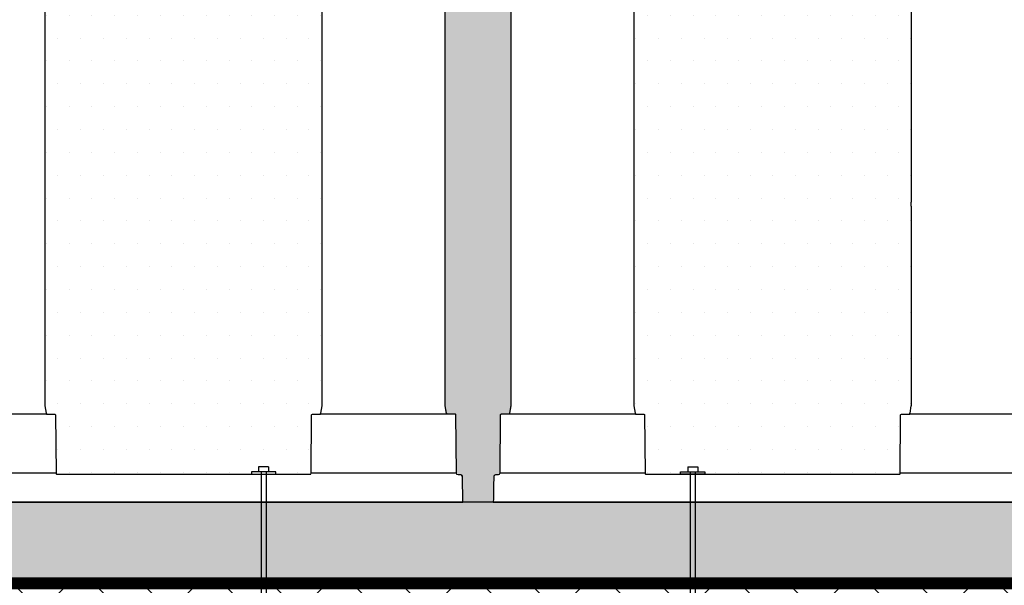
# Model space of a CAD drawing. Units: metres. Extents: x -81 to 9217, y -1297 to 13120.
# Drawn here: x 287 to 389, y 208 to 267 of the extents above; entities that cross this region are included whole.
import ezdxf

# ---------------------------------------------------------------- set-up
doc = ezdxf.new("R2010")
doc.units = ezdxf.units.M
doc.header["$LTSCALE"] = 0.5
doc.header["$MEASUREMENT"] = 0
doc.linetypes.add('DASHED', pattern=[0.75, 0.5, -0.25])
for name, color, linetype in [('_SilvaCell', 2, 'CONTINUOUS'), ('_SilvaCell_Aggregate', 1, 'CONTINUOUS'), ('_SilvaCell_ExcBaseline', 1, 'CONTINUOUS'), ('_SilvaCell_Geotextile', 6, 'DASHED'), ('_SilvaCell_Pin', 1, 'CONTINUOUS'), ('_SilvaCell_Planting Soil', 1, 'CONTINUOUS'), ('_SilvaCell_SubGrade', 1, 'CONTINUOUS'), ('d-nails', 1, 'CONTINUOUS')]:
    doc.layers.add(name, color=color, linetype=linetype)

# ---------------------------------------------------------------- blocks, each defined once
blk = doc.blocks.new('Silva Cell 1200x1092')
at = {"layer": '_SilvaCell'}
for points in [[(0, 0), (0.001833715088995547, 0.1050548047786908, -0.4091120689843591), (0.00839151283964057, 0.111499109550751), (0.01984775288744345, 0.1114991096351029, 0.4116598809591288), (0.02640627435937049, 0.1180006453788251), (0.02849619337628084, 0.3574816454271837, -0.4133008773322193), (0.03177545410441596, 0.3607324133494533), (0.06558768811870763, 0.3607324133476899), (0.06558768811870763, 0.3631919212893389, -0.3040814217317799), (0.0660958630251045, 0.3639502482061111, 0.2570050919627004), (0.06708732198837808, 0.3651821662511073), (0.07227511292501276, 0.394603590306062, 0.04366094721376347), (0.0724743978806579, 0.3968814276468314), (0.07248919305083135, 0.3968814276510804), (0.07247439788127963, 1.213372662929012), (0.07214645931318842, 1.213372662929012), (0.07214645931318842, 1.229769590830813), (0.07214645928111807, 1.229769590830813), (0.07247439788127963, 1.229769590830813), (0.07248919298669776, 2.103806362960714), (0.07247439788127963, 2.103806362960714), (0.0724743978806579, 2.105986926022962), (0.07227511293808675, 2.1082647633397), (0.0531260229507069, 2.216864649059935), (0.0531260229507069, 2.282452360502143), (0.05001060663712664, 2.282452360502143, -0.4141801481524366), (0.04919076030013869, 2.283272113312597, -7.178287912887197e-05), (0.0491922588020266, 2.334101309661869, -0.413023295147733), (0.05001043004829242, 2.334922529722262), (0.0500119802777057, 2.334921031220049), (0.0531260229507069, 2.334922529721907), (0.0531260229507069, 2.376242787962764), (0.02951444680150672, 2.376242787962764), (0.02951444680150672, 2.410348397956223), (0.06561143417214055, 2.41035085453275), (0.06558768811870763, 2.553821485555682, -0.4142993544084565), (0.06640753462218996, 2.554641363312104), (0.07050626598895704, 2.554641200359103, 0.4116921858264343), (0.07378565366642675, 2.55789219473805), (0.0906162890218809, 2.620731675196535, 0.06110940124859745), (0.09172871810677918, 2.628647028699126), (0.09053545028917398, 3.083537815418834), (0.09022129727393491, 3.087529512405096), (0.08942302295355375, 3.091453158092683), (0.0531260229507069, 3.22691540630208), (0.0531260229507069, 3.29906188893801), (0.01355845318954607, 3.299061888938007), (0.01184946291439459, 3.494105347560747, -0.4036957845618239), (0.01811393237320402, 3.500714703988462, -0.02032172757564574), (1.915238674007821, 3.582669534051993, -0.4303095572878883), (1.918524347635948, 3.579476001161868), (1.918608703656695, 3.576254570750391), (1.967631322106783, 3.576302751133123), (2.016653940057296, 3.576254570750391), (2.016738296230205, 3.579476001131593, -0.4072248212518466), (2.020023969789435, 3.582669534051993, -0.02045913952048992), (3.917148711424051, 3.500714703988462, -0.3810283767897051), (3.923413252972136, 3.494105346634165), (3.921704190606945, 3.299061888938007), (3.882102695975437, 3.299061888938007), (3.882136620846548, 3.22691540630208), (3.845839621093489, 3.091453159175863, 0.06116270063468698), (3.844727193508081, 3.083537816417986), (3.840160485470278, 2.821911287683234), (3.843533925901706, 2.628647017943022, 0.06116253239642293), (3.844646351858891, 2.620731685942777), (3.861477490031124, 2.557863546913374, 0.2727430267159536), (3.864756377396709, 2.554641363228629), (3.868855124834571, 2.554641363228402, -0.4142710118970198), (3.869674955677784, 2.553821371566919), (3.869674955677784, 2.410348397956223), (3.905748196995749, 2.410348397956223), (3.905748196995749, 2.376242787962764), (3.882126698571163, 2.376283306108237), (3.882136620846548, 2.334922529721907), (3.88525066351955, 2.334921031220049, -0.4139317349042775), (3.886070384995229, 2.334101309661869), (3.886071883497088, 2.28327211329684, -0.4142383318648807), (3.885252109794273, 2.282452360584346), (3.882136620846548, 2.282452360502143), (3.882136620846548, 2.216864649059935), (3.862987530871479, 2.108264763281233), (3.862788245915976, 2.105986926022962), (3.862788245915976, 2.103806362960714), (3.862773450803605, 2.103806363835012), (3.86278824591507, 0.3968814276468314), (3.862987530871479, 0.394603590306062), (3.868175321750339, 0.3651821663506383, 0.2570114561537083), (3.869166780540098, 0.3639502481576705, -0.3040672762019165), (3.869674955011725, 0.3631919836935494), (3.869674955677784, 0.3607324133476899), (3.903487189692068, 0.3607324133494533, -0.4116598905259408), (3.906766450420211, 0.3574816454271837), (3.908856369536824, 0.1180006453970746, 0.4116598902732936), (3.915414890909812, 0.1114991096351029), (3.926871130957615, 0.111499109550751, -0.4091096592986678), (3.933428928707496, 0.1050548047786908, -1.952799816643028e-06), (3.935262667203254, 0)], [(0.6242235274379233, 0.1141226180129614, -0.1600393344032249), (0.6229120228888441, 0.1180006453788251), (0.6208221038711699, 0.3574816454271837, 0.411659890673902), (0.6175428431430312, 0.3607324133476899), (0.5837306090447179, 0.3607324133476899), (0.5837306090447179, 0.3631918272886486, 0.3040565528107552), (0.5832224250053955, 0.3639502424975968, -0.2569601466364417), (0.5822309751394563, 0.3651821662249385), (0.5770431843216741, 0.394603590306062), (0.576843899366029, 0.3968814276468314), (0.5768291041966194, 0.3968814276497079), (0.5768438993661746, 1.213372662929012), (0.5771718379342623, 1.213372662929012), (0.5771718379342623, 1.229769590830813), (0.5768438993661746, 1.229769590830813), (0.5768291041774916, 2.103806362960714), (0.5768438993661746, 2.103806362960714), (0.5768438993661746, 2.105986926022959), (0.5770431830727354, 2.108264763281233), (0.5961922742142463, 2.216864649059935), (0.5961922742142463, 2.282452360502143), (0.5993076905270627, 2.282452360502143, 0.4141801184082742), (0.6001275369473156, 2.2832721133126), (0.6001275369476424, 2.334102859890519, 0.4142135623779438), (0.5993078412522976, 2.334922555585861), (0.5961922742142463, 2.334922529721907), (0.5961922742142463, 2.376242787962764), (0.6198038503634464, 2.376242787962764), (0.6198038503634464, 2.410348397956223), (0.5837306090447179, 2.410348397956223), (0.5837306090447179, 2.553821371372625, 0.4141560457534144), (0.5829107782015086, 2.554641363228402), (0.5788120308026556, 2.554641363312104, -0.4091218548170336), (0.5755331419849696, 2.557863640568663), (0.5587020052265892, 2.620731685942777), (0.5575895792686403, 2.628647017943022), (0.554216138837976, 2.821911287683234), (0.5587828470870093, 3.083537821510695), (0.5598952745436847, 3.091453159175863), (0.5961922742142463, 3.22691540630208), (0.596158349425636, 3.299061888938007), (0.6394801638621068, 3.299061888938007, -0.03439718226100625), (0.8741570668095555, 3.348174887471324, -0.06057143252945683), (1.418133403671167, 3.348174887471324, -0.03439718211594006), (1.652810306619866, 3.299061888954788), (1.696098196266476, 3.299061888954788), (1.696098196266476, 3.22691540630208), (1.732395196270087, 3.091453158092683), (1.733507623476978, 3.083537821510695), (1.734700891423312, 2.628647028699126), (1.733588465254133, 2.620731685942777), (1.716757328551633, 2.557863640558915, -0.2727351609213954), (1.713478439718045, 2.554641363312721), (1.709379707938723, 2.554641363312104, 0.4142247277175684), (1.708559861436004, 2.553821485555401), (1.708559861436004, 2.410348397956223), (1.672486620117276, 2.410348397956223), (1.67248662003421, 2.37624278796271), (1.69609819618336, 2.376242787962716), (1.69609819618336, 2.334921031220049), (1.692984153594239, 2.334921031220049, 0.4180668935865414), (1.69216293353308, 2.334102859890519), (1.692150910666111, 2.290762373790034, 0.6382564251051087), (1.692982779994605, 2.282452360587565), (1.696098196266476, 2.282452360502143), (1.696098196266476, 2.216864649059935), (1.715247286172122, 2.1082647633397), (1.715446571114548, 2.067925412117074), (1.715446571114548, 1.229769590830813), (1.71511863254646, 1.229769590830813), (1.71511863254646, 1.213372662929012), (1.715446571114548, 1.213372662929012), (1.715247286172122, 0.3946035903300943), (1.715247286172122, 0.3946035903300943, -0.04366094291211133), (1.715247286172122, 0.3946035903300943), (1.710059495359772, 0.3651821663073329, -0.2570095812348812), (1.709068035906824, 0.3639502384121093, 0.3040809747129931), (1.708559861436004, 0.3631919212893389), (1.708559861436004, 0.3607324133476899), (1.674747627337691, 0.3607324133494533, 0.4116599099539139), (1.671468366685374, 0.3574816453931672), (1.669378447576964, 0.1180006453970746, -0.1600393386081396), (1.668066943042817, 0.1141226180129614)], [(2.267195700754456, 0.1141226180129614, -0.1600393344032249), (2.265884196205377, 0.1180006453788251), (2.263794277187703, 0.3574816454271837, 0.411659890673902), (2.260515016459564, 0.3607324133476899), (2.226702782361251, 0.3607324133476899), (2.226702782361251, 0.3631918272886486, 0.3040565528107552), (2.226194598321928, 0.3639502424975968, -0.2569601466364417), (2.225203148455989, 0.3651821662249385), (2.220015357638207, 0.394603590306062), (2.219816072682562, 0.3968814276468314), (2.219801277513152, 0.3968814276497079), (2.219816072682708, 1.213372662929012), (2.220144011250795, 1.213372662929012), (2.220144011250795, 1.229769590830813), (2.219816072682708, 1.229769590830813), (2.219801277494025, 2.103806362960714), (2.219816072682708, 2.103806362960714), (2.219816072682708, 2.105986926022959), (2.220015356389268, 2.108264763281233), (2.239164447530779, 2.216864649059935), (2.239164447530779, 2.282452360502143), (2.242279863843596, 2.282452360502143, 0.4141801184082742), (2.243099710263849, 2.2832721133126), (2.243099710264175, 2.334102859890519, 0.4142135623779438), (2.242280014568831, 2.334922555585861), (2.239164447530779, 2.334922529721907), (2.239164447530779, 2.376242787962764), (2.262776023679979, 2.376242787962764), (2.262776023679979, 2.410348397956223), (2.226702782361251, 2.410348397956223), (2.226702782361251, 2.553821371372625, 0.4141560457534144), (2.225882951518042, 2.554641363228402), (2.221784204119189, 2.554641363312104, -0.4091218548170336), (2.218505315301503, 2.557863640568663), (2.201674178543122, 2.620731685942777), (2.200561752585173, 2.628647017943022), (2.197188312154509, 2.821911287683234), (2.201755020403542, 3.083537821510695), (2.202867447860218, 3.091453159175863), (2.239164447530779, 3.22691540630208), (2.239130522742165, 3.299061888938007), (2.28245233717864, 3.299061888938007, -0.03439718221340324), (2.517129240124525, 3.348174887482633, -0.06057143250849326), (3.0611055769877, 3.348174887471324, -0.03439718211594006), (3.295782479936399, 3.299061888954788), (3.339070369583009, 3.299061888954788), (3.339070369583009, 3.22691540630208), (3.37536736958662, 3.091453158092683), (3.376479796793511, 3.083537821510695), (3.377673064739845, 2.628647028699126), (3.376560638570666, 2.620731685942777), (3.359729501868166, 2.557863640558915, -0.2727351609213954), (3.356450613034578, 2.554641363312721), (3.352351881255256, 2.554641363312104, 0.4142247277175684), (3.351532034752534, 2.553821485555401), (3.351532034752534, 2.410348397956223), (3.315458793433809, 2.410348397956223), (3.315458793350743, 2.37624278796271), (3.339070369499893, 2.376242787962716), (3.339070369499893, 2.334921031220049), (3.335956326910772, 2.334921031220049, 0.4180668935865414), (3.335135106849613, 2.334102859890519), (3.335123083982644, 2.290762373790034, 0.6382564251051087), (3.335954953311138, 2.282452360587565), (3.339070369583009, 2.282452360502143), (3.339070369583009, 2.216864649059935), (3.358219459488655, 2.1082647633397), (3.358418744431081, 2.067925412117074), (3.358418744431081, 1.229769590830813), (3.358090805862993, 1.229769590830813), (3.358090805862993, 1.213372662929012), (3.358418744431081, 1.213372662929012), (3.358418744431226, 0.3968814276468314), (3.358418744431226, 0.3968814276468314, -0.04366094291211133), (3.358219459488655, 0.3946035903300943), (3.353031668676305, 0.3651821663073329, -0.2570095812348812), (3.352040209223357, 0.3639502384121093, 0.3040809747129931), (3.351532034752534, 0.3631919212893389), (3.351532034752534, 0.3607324133476899), (3.317719800654224, 0.3607324133494533, 0.4116599099539139), (3.314440540001904, 0.3574816453931672), (3.312350620893497, 0.1180006453970746, -0.1600393386081396), (3.31103911635935, 0.1141226180129614)]]:
    blk.add_lwpolyline(points, format="xyb", close=True, dxfattribs=at)
for points in [[(0.0531260229507069, 3.233485298950347), (0.5961891849129906, 3.233485298950347)], [(1.696098196266476, 3.233485298950347), (2.239161358229524, 3.233485298950347)], [(3.339070369583009, 3.233485298950347), (3.882133531537786, 3.233485298950347)], [(0.02951444680150672, 2.410348397956223), (0.6198038503634464, 2.410348397956223)], [(1.672486620117276, 2.410348397956223), (2.262776023679979, 2.410348397956223)], [(3.315458793433809, 2.410348397956223), (3.905748196995749, 2.410348397956223)], [(0.06558768811870763, 0.3607324133476899), (0.5837306090447179, 0.3607324133476899)], [(1.708559861436004, 0.3607324133485731), (2.226702782362015, 0.3607324133485731)], [(3.351532034752534, 0.3607324133476899), (3.869674955678548, 0.3607324133476899)], [(0.02640606404458623, 0.1179801984118104), (0.6229122332033903, 0.1179801984118104)], [(1.669378237262467, 0.1179801984118104), (2.265884406519923, 0.1179801984118104)], [(3.312350410579, 0.1179801984118104), (3.908856579851321, 0.1179801984118104)]]:
    blk.add_lwpolyline(points, dxfattribs=at)
blk = doc.blocks.new('DRGI-SC2-Pin-2014-Imperial')
at = {"layer": '_SilvaCell_Pin'}
blk.add_lwpolyline([(0, 0), (0.05000000000000071, 0), (0.05000000000000071, 0.009999999999999787), (-0.04999999999999893, 0.009999999999999787), (-0.04999999999999893, 0)], close=True, dxfattribs=at)
at = {"layer": 'd-nails'}
for points in [[(0.0204860999999994, 0.03048579233709159), (-0.0204860999999994, 0.03048579233709159)], [(-0.0204860999999994, 0.03048579233709159), (-0.0204860999999994, 0.009999692337091304)], [(0.0204860999999994, 0.009999692337091304), (-0.0204860999999994, 0.009999692337091304)], [(-0.0102430499999997, 0.009999692337091304), (-0.0102430499999997, -0.7684721076629089)], [(0.0102430499999997, 0.009999692337091304), (0.0102430499999997, -0.7684721076629089)], [(0.0204860999999994, 0.03048579233709159), (0.0204860999999994, 0.009999692337091304)], [(-0.0102430499999997, -0.7684721076629089), (0, -0.8094443076629085)], [(0.0102430499999997, -0.7684721076629089), (0, -0.8094443076629085)]]:
    blk.add_lwpolyline(points, dxfattribs=at)

msp = doc.modelspace()

# ---------------------------------------------------------------- hatches: boundary and pattern name
at = {"layer": '_SilvaCell_Aggregate'}
h = msp.add_hatch(dxfattribs=at)
h.set_pattern_fill('GRAVEL', color=256, scale=7.619999999999999, style=0)
h.set_pattern_definition([(228.012787504, (-5790.406659632597, -57487.06522037122), (-60.96000000000047, -68.58000000000003), [1.02516432, -101.4914509187016]), (184.969740728, (-5791.092459632599, -57487.82722037121), (91.4399999999998, 7.620000000000267), [1.75921416, -174.1621466805726]), (132.510447078, (-5792.845059632587, -57487.97962037122), (76.20000000000088, -83.81999999999897), [1.24044456, -122.8041683822797]), (267.273689006, (-5795.816859632591, -57489.88462037122), (7.620000000000184, 152.4000000000001), [1.602013559999994, -158.5993122772126]), (292.833654178, (-5795.893059632606, -57491.48482037122), (-38.09999999999991, 91.44000000000021), [1.570901099999997, -155.5194232360325]), (357.273689006, (-5795.283459632621, -57492.93262037121), (-152.4000000000001, 7.620000000000194), [1.602013559999994, -158.5993122772126]), (37.6942404667, (-5793.683259632619, -57493.00882037121), (-99.05999999999997, -76.19999999999979), [2.11858098, -209.7393459427399]), (72.2553283749, (-5792.0068596326, -57491.71342037122), (53.3400000000002, 167.64), [2.000158559999994, -198.0157698057177]), (121.429565615, (-5791.397259632615, -57489.80842037122), (-60.96000000000014, 99.05999999999989), [1.607439, -159.136637096135]), (175.236358309, (-5792.2354596326, -57488.43682037122), (83.81999999999987, -7.620000000000289), [1.83513984, -89.92181085039732]), (222.397437798, (-5794.064259632603, -57488.28442037122), (-91.4399999999997, -83.81999999999978), [2.37323376, -234.9503175365371]), (138.814074834, (-5788.273059632625, -57489.96082037121), (-53.34000000000024, 45.71999999999999), [0.8100136199999969, -80.19169747303822]), (171.46923439, (-5788.882659632611, -57489.42742037121), (99.05999999999997, -15.23999999999996), [1.54104594, -152.5639169911163]), (225, (-5790.406659632597, -57489.19882037122), (-8.459899447643692e-16, -7.619999999999489), [1.07762802, -9.698679325283022]), (203.198590514, (-5790.940059632614, -57488.28442037122), (38.09999999999992, 15.23999999999981), [0.58032396, -57.45186710668291]), (291.801409486, (-5791.473459632584, -57488.51302037121), (-7.619999999997591, 22.86000000000078), [0.8206968599999999, -40.21425897036489]), (30.96375653209999, (-5791.168659632614, -57489.27502037121), (22.8600000000004, 15.23999999999984), [1.33295898, -43.09889445872117]), (161.565051177, (-5790.025659632613, -57488.58922037121), (15.24000000000009, -7.619999999999822), [0.9638614199999971, -23.13269435048316]), (16.389540334, (-5795.893059632606, -57488.51302037121), (76.19999999999973, 22.86000000000033), [1.350264, -133.6764800176208]), (70.3461759419, (-5794.59765963262, -57488.1320203712), (-30.4800000000093, -83.82000000002587), [1.13279682, -112.1466470345708]), (293.198590514, (-5790.025659632613, -57487.06522037122), (-15.23999999999977, 38.09999999999993), [1.1606403, -56.87155076668292]), (343.610459666, (-5789.568459632612, -57488.1320203712), (-76.19999999999973, 22.86000000000033), [1.350263999999997, -133.6764800176174]), (339.44395478, (-5795.893059632606, -57493.2374203712), (-38.10000000000027, 15.24000000000018), [1.302105599999997, -63.80320293931915]), (294.775140569, (-5794.673859632589, -57493.69462037121), (-38.10000000000004, 83.82000000000001), [1.09101636, -108.0107801421631]), (66.8014094864, (-5789.949459632597, -57494.68522037123), (15.23999999999985, 38.09999999999977), [1.1606403, -56.87155076668292]), (17.3540246363, (-5789.492259632596, -57493.61842037121), (-99.05999999999982, -30.47999999999972), [1.27734822, -126.4571279405088]), (69.44395478040002, (-5793.683259632619, -57494.68522037123), (-15.24000000000005, -38.09999999999965), [0.6510527999999984, -64.45425573931915]), (101.309932474, (-5790.406659632597, -57494.68522037123), (-7.619999999999723, 30.48000000000009), [0.3885438, -38.46598489357714]), (165.963756532, (-5790.482859632613, -57494.30422037122), (22.85999999999968, -7.620000000000009), [1.5709011, -29.84716376720688]), (186.009005957, (-5792.0068596326, -57493.92322037121), (76.20000000000034, 7.619999999999871), [1.455801, -144.1240945900161]), (303.690067526, (-5791.168659632614, -57489.96082037121), (-7.619999999999902, 15.23999999999989), [1.098971639999997, -26.37532907903558]), (353.157226587, (-5790.559059632628, -57490.87522037121), (129.5400000000001, -15.2400000000004), [1.91867028, -189.9480271950956]), (60.9453959009, (-5788.65405963261, -57491.10382037121), (-30.47999999999981, -53.33999999999982), [0.7845247199999998, -77.66817695432093]), (90, (-5788.273059632625, -57490.41802037121), (-7.619999999999997, 7.619999999999999), [0.4571999999999999, -7.162799999999999]), (120.256437164, (-5792.159259632585, -57493.69462037121), (30.48000000000006, -53.34000000000005), [1.05860088, -104.8018223196075]), (48.01278750419999, (-5792.692659632601, -57492.78022037121), (60.95999999999999, 68.57999999999981), [2.05032864, -100.4662865987016]), (0, (-5791.321059632599, -57491.25622037122), (7.619999999999999, 7.619999999999999), [1.9812, -5.6388]), (325.3048464690001, (-5789.339859632611, -57491.25622037122), (76.20000000000104, -53.33999999999866), [1.204828679999997, -119.2779501724156]), (254.054604099, (-5788.349259632594, -57491.94202037122), (-7.620000000000287, -30.48000000000003), [1.10948724, -54.36495011631741]), (207.645975364, (-5788.65405963261, -57493.00882037121), (-144.7799999999996, -76.20000000000036), [1.8064353, -178.8373932688166]), (175.42607874, (-5790.254259632613, -57493.84702037121), (-99.05999999999965, 7.620000000000009), [1.91108838, -189.197539368723])])
h.paths.add_polyline_path([(219.5047791020233, 216.6700133320173), (219.5047791020233, 208.2054880359283), (515.1670407287679, 208.2155999190727), (515.6302551748558, 216.6715541925032)])
at = {"layer": '_SilvaCell_Planting Soil'}
h = msp.add_hatch(dxfattribs=at)
h.set_pattern_fill('DOTS', color=256, scale=38.09999999999999)
h.set_pattern_definition([(0, (-5852.299721259751, -57494.68980362517), (1.190625, 2.38125), [0, -2.38125])])
edge = h.paths.add_edge_path()
edge.add_line((336.2314505174945, 216.665430078081), (333.0651105708585, 216.665430078081))
edge.add_line((333.0651105708585, 216.665430078081), (333.0185336141706, 219.3338221190224))
edge.add_arc((332.8519662003818, 219.3309146739844), 0.1665927866774017, 1.000000005294335, 89.99999991972771)
edge.add_line((332.8519662006152, 219.4975074606618), (332.5609770530289, 219.4975074606618))
edge.add_arc((332.5609770530452, 219.6641002472864), 0.1665927866245909, 180.5000002284139, 269.9999999943696, ccw=False)
edge.add_line((332.3943906097693, 219.6626464687561), (332.3413066668923, 225.7454638710669))
edge.add_arc((332.2358027407813, 225.7226107233564), 0.1079506590304869, 12.22199151831128, 106.4462035187669)
edge.add_line((332.2052402943616, 225.8261446871265), (331.3991826917834, 225.8332601953107))
edge.add_line((331.3991826917834, 225.8332601953107), (331.3635895541686, 225.8778464383449))
edge.add_line((331.3635895541686, 225.8778464383449), (331.2209801579772, 226.6866245180763))
edge.add_line((331.2209801579772, 226.6866245180763), (331.2159191975441, 270.1482290049616))
edge.add_line((331.2159191975441, 270.1482290049616), (331.7072827614852, 272.9640351686276))
edge.add_line((331.7072827614852, 272.9640351686276), (331.7070495345465, 274.6397200348347))
edge.add_line((331.7070495345465, 274.6397200348347), (331.7861811089115, 274.6397200348347))
edge.add_arc((331.7860910461879, 274.6606342049287), 0.020914364011713, 270.2467313801821, 359.7467320523069)
edge.add_line((331.8070052058711, 274.6605417562205), (331.8069671439227, 275.9516033434929))
edge.add_arc((331.785878562957, 275.9513356901321), 0.02109027940711298, 0.7271510884965271, 89.27284314322704)
edge.add_line((331.786146218441, 275.9724242710708), (331.7065444903701, 275.9724625760482))
edge.add_line((331.7065444903701, 275.9724625760482), (331.7070495345465, 277.0219968923357))
edge.add_line((331.7070495345465, 277.0219968923357), (332.3067835687364, 277.0219968923357))
edge.add_line((332.3067835687364, 277.0219968923357), (332.3154430297222, 277.8882793861694))
edge.add_line((332.3154430297222, 277.8882793861694), (331.3991826981312, 277.8882793861694))
edge.add_line((331.3991826981185, 277.8882793861721), (331.3991826981312, 281.4752511301976))
edge.add_arc((331.3783585945772, 281.4752511262152), 0.02082410355399172, 1.095737793731806e-05, 89.50034930631338)
edge.add_line((331.3785401899058, 281.4960744379587), (331.3244501323502, 281.496546475275))
edge.add_line((331.3244501323502, 281.496546475275), (331.2745073537696, 281.4969823197935))
edge.add_arc((331.2752342442514, 281.5802756248495), 0.08329647673784914, 181.0793872709174, 269.4999994355151, ccw=False)
edge.add_line((331.1919525481492, 281.5787065068553), (331.1909417158736, 281.6366171003301))
edge.add_line((331.1909417158736, 281.6366171003301), (330.7352024906445, 283.4329527600194))
edge.add_line((330.7352024906445, 283.4329527600194), (330.7734890269289, 295.0886796834811))
edge.add_line((330.7734890269289, 295.0886796834811), (331.7157089955324, 298.6290813896476))
edge.add_line((331.7157089955324, 298.6290813896476), (331.7157089955324, 300.4616020571066))
edge.add_line((331.7157089955324, 300.4616020571066), (332.7120664847939, 300.4616794716267))
edge.add_line((332.7120664847939, 300.4616794716267), (332.7559029250856, 305.4646400223892))
edge.add_line((332.7559029250856, 305.4646400223892), (336.5336349447073, 305.4315391569235))
edge.add_line((336.5336349447073, 305.4315391569235), (336.5712962844709, 300.961571214908))
edge.add_line((336.5712962844709, 300.961571214908), (336.5756594474713, 300.4616020571066))
edge.add_line((336.5756594474713, 300.4616020571066), (337.5808520949327, 300.4616020571066))
edge.add_line((337.5808520949327, 300.4616020571066), (337.5808520949327, 298.6290813981504))
edge.add_line((337.5808520949327, 298.6290813981504), (338.5027958886633, 295.1883403211541))
edge.add_line((338.5027958886633, 295.1883403211541), (338.5310515493509, 294.9872906150958))
edge.add_line((338.5310515493509, 294.9872906150958), (338.5890487414283, 291.6646337001703))
edge.add_line((338.5890487414283, 291.6646337001703), (338.6446348330833, 288.2038449383317))
edge.add_line((338.6446348330833, 288.2038449383317), (338.6042032400262, 285.8875205595332))
edge.add_line((338.6042032400262, 285.8875205595332), (338.5533810830875, 283.3316755248161))
edge.add_line((338.5533810830875, 283.3316755248161), (338.1055940176605, 281.6351641696774))
edge.add_line((338.1055940176605, 281.6351641696774), (338.0223102785892, 281.5533207040899))
edge.add_line((338.0223102785892, 281.5533207040899), (337.9182020936501, 281.5533207040789))
edge.add_arc((337.9182020936527, 281.5324970002331), 0.0208237038458492, 90.00000000735095, 180.0112379827897)
edge.add_line((337.8973783902075, 281.532492915876), (337.8973783902075, 277.8882793861658))
edge.add_line((337.8973783902075, 277.8882793861658), (336.9811180607467, 277.8882793861658))
edge.add_line((336.9811180607467, 277.8882793861658), (336.9811180607467, 277.1528518501964))
edge.add_line((336.9811180607467, 277.1528518501964), (337.5808520949547, 277.1423834524649))
edge.add_line((337.5808520949547, 277.1423834524649), (337.5808520950711, 275.9724628786807))
edge.add_line((337.5808520950711, 275.9724628786807), (337.5017554110466, 275.9724242710663))
edge.add_arc((337.5017654350635, 275.9515933215694), 0.02083095190875765, 90.02757117802929, 179.9724345771595)
edge.add_line((337.4809344855655, 275.9516033434938), (337.4808978687397, 274.7095597866437))
edge.add_line((337.4808978687397, 274.7095597866437), (337.4808964236233, 274.6605411419869))
edge.add_arc((337.501716914939, 274.6605405281786), 0.02082049132469428, 179.9983108647583, 270.0048453326638)
edge.add_line((337.5017186756656, 274.6397200369283), (337.5808520949327, 274.6397200348383))
edge.add_line((337.5808520949327, 274.6397200348383), (337.5808520949327, 272.9737921642045))
edge.add_line((337.5808520949327, 272.9737921642045), (338.0672389803244, 270.2153550654211))
edge.add_line((338.0672389803244, 270.2153550654211), (338.0723008181983, 226.7462183403095))
edge.add_line((338.0723008181983, 226.7462183403095), (337.9354690919961, 225.9410571033768))
edge.add_line((337.9354690919961, 225.9410571033768), (337.9102860387318, 225.90976638129))
edge.add_arc((338.0139434748152, 225.8263419487415), 0.1330582579227265, 141.1725776879095, 151.168934463565)
edge.add_line((337.8973784071638, 225.8905064638948), (337.8973784071638, 225.8280333771127))
edge.add_line((337.8973784071638, 225.8280333771127), (337.0960116709041, 225.828033377159))
edge.add_arc((337.0960116708948, 225.6667733227509), 0.1612600544081602, 89.99999999668778, 150.792561767757)
edge.add_line((336.9552544237704, 225.7454638719273), (336.9021704782044, 219.6626464711626))
edge.add_arc((336.7355840352715, 219.6641002490891), 0.1665927862763383, 270.00000042247535, 359.4999999782186, ccw=False)
edge.add_line((336.7355840364999, 219.4975074628128), (336.4445955393585, 219.4975074606646))
edge.add_arc((336.4445955405884, 219.3309140109849), 0.1665934496797092, 90.000000422982, 178.9997757663872)
edge.add_arc((341298.1460913385, -5733.512510416123), 341013.8294161368, 178.9997757685113, 179.0002241693618)
h = msp.add_hatch(dxfattribs=at)
h.set_pattern_fill('DOTS', color=256, scale=38.09999999999999)
h.set_pattern_definition([(0, (-5746.011369027121, -57494.68980362517), (1.190625, 2.38125), [0, -2.38125])])
edge = h.paths.add_edge_path()
edge.add_line((442.5198027501265, 216.665430078081), (436.1871225611992, 216.6654300782984))
edge.add_line((436.1871225611992, 216.6654300782984), (436.1405456045113, 219.3338221192407))
edge.add_arc((435.9739787365355, 219.3309152294133), 0.1665922312587125, 0.9998123579385257, 90.00007236518952)
edge.add_line((435.9739785261277, 219.4975074606718), (435.6829893411455, 219.4975074628119))
edge.add_arc((435.6829893423707, 219.6641002528048), 0.1665927899929045, 180.5000014468725, 269.99999957861945, ccw=False)
edge.add_line((435.5164028957574, 219.6626464707024), (435.463640831133, 225.7085802598285))
edge.add_arc((435.3596841302513, 225.726116253994), 0.105425361036063, 350.4251671044021, 434.4331016020591)
edge.add_line((435.3879764307821, 225.8276743776487), (434.5211949862703, 225.8280333771127))
edge.add_line((434.5211949862703, 225.8280333771127), (434.5211949862703, 225.8905048788301))
edge.add_arc((434.500369620322, 225.8905048788307), 0.02082536594832618, 359.9999999984361, 427.6541687069264)
edge.add_line((434.5082873436479, 225.909766382516), (434.4831042859807, 225.9410571008584))
edge.add_line((434.4831042859807, 225.9410571008584), (434.3513343961902, 226.6883612718548))
edge.add_line((434.3513343961902, 226.6883612718548), (434.3513343958582, 270.21535506691))
edge.add_line((434.3513343958582, 270.21535506691), (434.8377212815376, 272.9640351686276))
edge.add_line((434.8377212815376, 272.9640351686276), (434.8377212815376, 274.6397200348347))
edge.add_line((434.8377212815376, 274.6397200348347), (434.9168528559023, 274.6397200348347))
edge.add_arc((434.9151024880922, 274.6632387404345), 0.02358375077377204, 274.2563624139614, 376.8138113750716)
edge.add_line((434.9376780287437, 274.6700606364211), (434.9376388909141, 275.9516033367572))
edge.add_arc((434.9168412686797, 275.9516266488266), 0.02079763529959385, 359.93577714731, 450.0641985500826)
edge.add_line((434.9168179654318, 275.9724242710708), (434.8372162373591, 275.9724625760482))
edge.add_line((434.8372162373591, 275.9724625760482), (434.8377212815376, 277.0219968923357))
edge.add_line((434.8377212815376, 277.0219968923357), (435.4374553157272, 277.0219968923357))
edge.add_line((435.4374553157272, 277.0219968923357), (435.4374553157272, 277.8882793861694))
edge.add_line((435.4374553157272, 277.8882793861694), (434.5205918261856, 277.8882793861694))
edge.add_line((434.5205918261731, 277.8882793861721), (434.5211949862703, 281.5324958111942))
edge.add_arc((434.500373537566, 281.5324992573875), 0.02082144898947503, 359.9905168783631, 448.9549121616365)
edge.add_line((434.5007533043952, 281.5533172427649), (434.3962631083655, 281.5533165672023))
edge.add_arc((434.3962597967622, 281.6366128230209), 0.08329625588448189, 180.495948970398, 270.0022779042032, ccw=False)
edge.add_line((434.3129666613584, 281.6358918244268), (434.2810351128553, 281.7551126307599))
edge.add_line((434.2810351128553, 281.7551126307599), (433.876138378077, 283.2704820939925))
edge.add_line((433.876138378077, 283.2704820939925), (433.8572147962225, 283.4329527600194))
edge.add_line((433.8572147962225, 283.4329527600194), (433.8875218271405, 294.9872905897191))
edge.add_line((433.8875218271405, 294.9872905897191), (434.8377212815376, 298.6290813981532))
edge.add_line((434.8377212815376, 298.6290813981532), (434.8377212815376, 298.7959566714198))
edge.add_line((434.8377212815376, 298.7959566714198), (434.8377212815376, 300.4616020571066))
edge.add_line((434.8377212815376, 300.4616020571066), (435.8427375534711, 300.4616020571066))
edge.add_line((435.8427375534711, 300.4616020571066), (435.8840363121487, 305.1749423530973))
edge.add_arc((435.362568171239, 305.209067471225), 0.5225835298505802, 356.2558760810794, 405.7796241423537)
edge.add_line((435.7270283822061, 305.583583559388), (442.9289276448987, 305.4306021338607))
edge.add_line((442.9289276448987, 305.4306021338607), (442.912920986156, 300.9613804178762))
edge.add_line((442.912920986156, 300.9613804178762), (442.8596485171029, 300.961571214908))
edge.add_line((442.8596485171029, 300.961571214908), (442.864011680103, 300.4616020571066))
edge.add_line((442.864011680103, 300.4616020571066), (443.8692043275646, 300.4616020571066))
edge.add_line((443.8692043275646, 300.4616020571066), (443.8692043275646, 298.6290813981504))
edge.add_line((443.8692043275646, 298.6290813981504), (444.7911481212952, 295.1883403211541))
edge.add_line((444.7911481212952, 295.1883403211541), (444.8194037819826, 294.9872906150958))
edge.add_line((444.8194037819826, 294.9872906150958), (444.8774009740603, 291.6646337001703))
edge.add_line((444.8774009740603, 291.6646337001703), (444.9329870657152, 288.2038449383317))
edge.add_line((444.9329870657152, 288.2038449383317), (444.8925554726582, 285.8875205595332))
edge.add_line((444.8925554726582, 285.8875205595332), (444.8417333157195, 283.3316755248161))
edge.add_line((444.8417333157195, 283.3316755248161), (444.3939462502924, 281.6351641696774))
edge.add_line((444.3939462502924, 281.6351641696774), (444.3106625112209, 281.5533207040899))
edge.add_line((444.3106625112209, 281.5533207040899), (444.206554326282, 281.5533207040789))
edge.add_arc((444.2065543262847, 281.5324970002331), 0.0208237038458492, 90.00000000735095, 180.0112379827897)
edge.add_line((444.1857306228394, 281.532492915876), (444.1857306228394, 277.8882793861658))
edge.add_line((444.1857306228394, 277.8882793861658), (443.2694702933786, 277.8882793861658))
edge.add_line((443.2694702933786, 277.8882793861658), (443.2694702933786, 277.1528518501964))
edge.add_line((443.2694702933786, 277.1528518501964), (443.8692043275864, 277.1423834524649))
edge.add_line((443.8692043275864, 277.1423834524649), (443.8692043277031, 275.9724628786807))
edge.add_line((443.8692043277031, 275.9724628786807), (443.7901076436785, 275.9724242710663))
edge.add_arc((443.7901176676953, 275.9515933215692), 0.02083095190887128, 90.02757117771645, 179.972434576847)
edge.add_line((443.7692867181972, 275.9516033434938), (443.7692501013717, 274.7095597866437))
edge.add_line((443.7692501013717, 274.7095597866437), (443.7692486562551, 274.6605411419869))
edge.add_arc((443.7900691475708, 274.6605405281787), 0.02082049132480797, 179.9983108650711, 270.0048453329766)
edge.add_line((443.7900709082976, 274.6397200369283), (443.8692043275646, 274.6397200348383))
edge.add_line((443.8692043275646, 274.6397200348383), (443.8692043275646, 272.9737921642045))
edge.add_line((443.8692043275646, 272.9737921642045), (444.3555912129564, 270.2153550654211))
edge.add_line((444.3555912129564, 270.2153550654211), (444.3606530508303, 226.7462183403095))
edge.add_line((444.3606530508303, 226.7462183403095), (444.223821324628, 225.9410571033768))
edge.add_line((444.223821324628, 225.9410571033768), (444.1986382713635, 225.90976638129))
edge.add_arc((444.3022957074469, 225.8263419487415), 0.1330582579227265, 141.1725776879095, 151.168934463565)
edge.add_line((444.1857306397956, 225.8905064638948), (444.1857306397956, 225.8280333771127))
edge.add_line((444.1857306397956, 225.8280333771127), (443.384363903536, 225.828033377159))
edge.add_arc((443.3843639035267, 225.6667733227509), 0.1612600544081602, 89.99999999668778, 150.792561767757)
edge.add_line((443.2436066564023, 225.7454638719273), (443.1905227108364, 219.6626464711626))
edge.add_arc((443.0239362679034, 219.6641002490891), 0.1665927862763383, 270.00000042247535, 359.4999999782186, ccw=False)
edge.add_line((443.0239362691318, 219.4975074628128), (442.7329477719904, 219.4975074606646))
edge.add_arc((442.7329477732203, 219.3309140109849), 0.1665934496797092, 90.000000422982, 178.9997757663872)
edge.add_arc((341404.4344435711, -5733.512510416123), 341013.8294161368, 178.9997757685113, 179.0002241693618)
h = msp.add_hatch(dxfattribs=at)
h.set_pattern_fill('DOTS', color=256, scale=38.09999999999999)
h.set_pattern_definition([(0, (-6059.968934318494, -55880.09938284387), (1.190625, 2.38125), [0, -2.38125])])
edge = h.paths.add_edge_path()
edge.add_arc((290.7875510074407, 219.5656141884474), 0.1665927900526731, 180.5000007737769, 216.8698981638657, ccw=False)
edge.add_line((290.6209645607462, 219.5641604083012), (290.5678806176751, 225.6469778095273))
edge.add_arc((290.484587395252, 225.646250920604), 0.08329639409447345, 0.4999999888145009, 90.00000003178047)
edge.add_line((290.4845873952058, 225.7295473147133), (289.6257566491128, 225.7295473147133))
edge.add_line((289.6257566491129, 225.7295473147133), (289.6257566491129, 225.7920164288113))
edge.add_arc((289.6049280787629, 225.7920164288225), 0.02082857034984045, 359.9999999682264, 427.6489515252095)
edge.add_arc((289.6286905382881, 225.8498085731426), 0.04165811965777669, 190.0051378349877, 247.64895156752812, ccw=False)
edge.add_line((289.5876659479247, 225.8425710377896), (289.4558960611212, 226.5898752094519))
edge.add_line((289.4558960611212, 226.5898752094517), (289.4508342232472, 226.6477322779106))
edge.add_line((289.4508342232473, 226.6477322779101), (289.4504584259628, 226.6477322779794))
edge.add_line((289.4504584259628, 226.6477322779792), (289.4508342232473, 247.3866096540785))
edge.add_line((289.4508342232473, 247.3866096540787), (289.4591638629042, 247.3866096540787))
edge.add_line((289.4591638629042, 247.3866096540787), (289.4591638629042, 247.8030916227883))
edge.add_line((289.4591638629042, 247.8030916227881), (289.4508342232473, 247.8030916227881))
edge.add_line((289.4508342232473, 247.8030916227881), (289.4504584254545, 270.0036256348846))
edge.add_line((289.4504584254546, 270.0036256348849), (289.4508342232473, 270.0036256348849))
edge.add_line((289.4508342232473, 270.0036256348849), (289.4508342232473, 270.0590119366651))
edge.add_line((289.4508342232473, 270.0590119366652), (289.4558960294265, 270.1168690030219))
edge.add_line((289.4558960294264, 270.1168690030217), (289.9422829443877, 272.8753061018048))
edge.add_line((289.9422829443877, 272.8753061018051), (289.9422829443877, 274.5412339724389))
edge.add_line((289.9422829443877, 274.5412339724389), (290.0214145187493, 274.5412339724389))
edge.add_arc((290.0214145187492, 274.5620580716504), 0.02082409921167709, 270, 359.9934576090668)
edge.add_line((290.0422386178225, 274.5620556938238), (290.0422386178225, 275.8531566569039))
edge.add_arc((290.0214183471669, 275.8531566569045), 0.0208202706555312, 0, 90)
edge.add_line((290.0214183471669, 275.8739769275599), (289.9422829443878, 275.8739762706205))
edge.add_line((289.9422829443877, 275.87397627062), (289.9422829443877, 276.9235108299371))
edge.add_line((289.9422829443877, 276.9235108299372), (290.5420169785735, 276.9235108299372))
edge.add_line((290.5420169785737, 276.9235108299372), (290.5420169785737, 277.7897933237664))
edge.add_line((290.5420169785737, 277.7897933237664), (289.6257566491129, 277.7897933237664))
edge.add_line((289.6257566491129, 277.7897933237664), (289.6257566491129, 281.4340068485446))
edge.add_arc((289.6049288555628, 281.4340068485335), 0.02082779355005186, 3.177483196928941e-08, 89.9887484048266)
edge.add_line((289.6049329456703, 281.4548346416796), (289.5008247617476, 281.4548346438049))
edge.add_arc((289.5008247634109, 281.5381310529065), 0.08329640910187665, 180.9978288020762, 269.9999988559033, ccw=False)
edge.add_line((289.4175409857608, 281.5366804861205), (288.99003011211, 283.1335288386256))
edge.add_line((288.9900301121099, 283.1335288386263), (288.9617744927735, 283.334578271433))
edge.add_line((288.9617744927737, 283.3345782714332), (288.8760891058608, 288.2434907228346))
edge.add_line((288.8760891058607, 288.2434907228344), (288.9920834953753, 294.8888046820513))
edge.add_line((288.9920834953753, 294.8888046820512), (289.0203391527824, 295.0898542587435))
edge.add_line((289.0203391527823, 295.0898542587438), (289.9422829443877, 298.5305953357511))
edge.add_line((289.9422829443877, 298.5305953357511), (289.9414212547927, 300.3631159947073))
edge.add_line((289.9414212547927, 300.3631159947072), (291.04179534145, 300.3631159947072))
edge.add_arc((303.0781241986422, 257.7148419837795), 44.31420188234942, 97.88014658420622, 105.7602931951447, ccw=False)
edge.add_arc((303.9110881532486, 244.7921107627453), 57.23693310473126, 83.06749505508469, 96.93250494249298, ccw=False)
edge.add_arc((304.7440520897899, 257.7148418606157), 44.31420200687117, 74.23970682273199, 82.11985341136159, ccw=False)
edge.add_line((316.7803809674956, 300.3631159951346), (317.8798933645118, 300.3631159951346))
edge.add_line((317.8798933645119, 300.3631159951346), (317.8798933645119, 298.5305953357511))
edge.add_line((317.8798933645119, 298.5305953357511), (318.8018371646185, 295.0898542312303))
edge.add_line((318.8018371646185, 295.0898542312298), (318.8300928156959, 294.8888046820509))
edge.add_line((318.8300928156959, 294.8888046820512), (318.8604018215318, 283.3345785446388))
edge.add_line((318.8604018215317, 283.334578544639), (318.8321461968358, 283.1335288386264))
edge.add_line((318.8321461968358, 283.1335288386263), (318.4046353245711, 281.5366804858786))
edge.add_arc((318.2935508107848, 281.5664202149273), 0.1149966116329089, 283.9900072386117, 345.0121647153265, ccw=False)
edge.add_line((318.3213515482146, 281.4548346438278), (318.2172437609851, 281.4548346438047))
edge.add_arc((318.2172437609852, 281.4340105426409), 0.02082410116372557, 90, 180.0021842078718)
edge.add_line((318.1964196598328, 281.4340097487921), (318.1964196598328, 277.7897933237665))
edge.add_line((318.1964196598328, 277.7897933237664), (317.2801593303258, 277.7897933237664))
edge.add_line((317.2801593303259, 277.7897933237664), (317.2801593282468, 276.9235108299372))
edge.add_line((317.2801593282468, 276.9235108299372), (317.8798933624327, 276.9235108299372))
edge.add_line((317.8798933624328, 276.9235108299372), (317.8798933624328, 275.8739382086663))
edge.add_line((317.8798933624328, 275.8739382086669), (317.8007966806721, 275.8739382086669))
edge.add_arc((317.8006223352063, 275.853254069968), 0.02068487345985641, 89.5170684673533, 180.2698289674768)
edge.add_line((317.7799376911235, 275.8531566569045), (317.7796323103032, 274.752308309951))
edge.add_arc((317.8391933129039, 274.6516758863045), 0.1169375804428115, 120.6198862245031, 250.8131508642767)
edge.add_line((317.8007617912128, 274.5412339746099), (317.8798933645118, 274.5412339724384))
edge.add_line((317.8798933645119, 274.5412339724389), (317.8798933645119, 272.8753061018051))
edge.add_line((317.8798933645119, 272.8753061018051), (318.366280248148, 270.1168690045121))
edge.add_line((318.3662802481479, 270.1168690045115), (318.3713420856523, 269.0922494834502))
edge.add_line((318.3713420856523, 269.0922494834504), (318.3713420856523, 247.8030916227883))
edge.add_line((318.3713420856523, 247.8030916227881), (318.3630124460415, 247.8030916227881))
edge.add_line((318.3630124460415, 247.8030916227881), (318.3630124460415, 247.3866096540785))
edge.add_line((318.3630124460415, 247.3866096540787), (318.3713420856522, 247.3866096540787))
edge.add_line((318.3713420856523, 247.3866096540787), (318.3713420856985, 226.6477322779101))
edge.add_arc((318.0381565111559, 226.6477322779565), 0.3331855745425855, 349.99999999148804, 359.9999999920549, ccw=False)
edge.add_line((318.3662802481479, 226.5898752100638), (318.2345103614829, 225.8425710398916))
edge.add_arc((318.1934917955341, 225.8498037196914), 0.04165134343096674, 292.34555868187107, 350.0000001171606, ccw=False)
edge.add_arc((318.2172448600923, 225.7920186832544), 0.02082520024794554, 112.3455587088942, 179.9996335905654)
edge.add_line((318.1964196598328, 225.7920188164326), (318.1964196598328, 225.7295473147136))
edge.add_line((318.1964196598328, 225.7295473147133), (317.3375889137398, 225.7295473147595))
edge.add_arc((317.3375889124, 225.6462509239309), 0.08329639082885479, 89.99999907836633, 179.5000028680727)
edge.add_line((317.2542956931647, 225.646977808673), (317.2012117478298, 219.5641604087637))
edge.add_arc((317.0346253047855, 219.5656141867148), 0.1665927863880318, 323.1301016359173, 359.49999997002584, ccw=False)
edge.add_line((317.1678995326436, 219.4656585132107), (290.6542767763023, 219.4656585132107))
h = msp.add_hatch(dxfattribs=at)
h.set_pattern_fill('DOTS', color=256, scale=38.09999999999999)
h.set_pattern_definition([(0, (-5956.838262571503, -55880.09938284387), (1.190625, 2.38125), [0, -2.38125])])
edge = h.paths.add_edge_path()
edge.add_arc((352.186729552144, 219.5656141884474), 0.1665927900157112, 180.5000007739156, 216.8698981733998, ccw=False)
edge.add_line((352.0201431054957, 219.5641604083012), (351.9670591624246, 225.6469778095273))
edge.add_arc((351.8837659400015, 225.646250920604), 0.08329639409447345, 0.4999999888145009, 90.00000003178047)
edge.add_line((351.8837659399553, 225.7295473147133), (351.0249351938623, 225.7295473147133))
edge.add_line((351.0249351938623, 225.7295473147133), (351.0249351938623, 225.7920164288113))
edge.add_arc((351.0041066235126, 225.7920164288225), 0.02082857034984045, 359.9999999682264, 427.6489515252095)
edge.add_arc((351.0278690830376, 225.8498085731426), 0.04165811965777669, 190.0051378349877, 247.64895156752812, ccw=False)
edge.add_line((350.9868444926742, 225.8425710377896), (350.8550746058707, 226.5898752094519))
edge.add_line((350.8550746058709, 226.5898752094517), (350.8500127679969, 226.6477322779106))
edge.add_line((350.8500127679968, 226.6477322779101), (350.8496369707123, 226.6477322779794))
edge.add_line((350.8496369707123, 226.6477322779792), (350.8500127679968, 247.3866096540785))
edge.add_line((350.8500127679968, 247.3866096540787), (350.8583424076537, 247.3866096540787))
edge.add_line((350.8583424076537, 247.3866096540787), (350.8583424076537, 247.8030916227883))
edge.add_line((350.8583424076537, 247.8030916227881), (350.8500127679968, 247.8030916227881))
edge.add_line((350.8500127679968, 247.8030916227881), (350.849636970204, 270.0036256348846))
edge.add_line((350.8496369702041, 270.0036256348849), (350.8500127679968, 270.0036256348849))
edge.add_line((350.8500127679968, 270.0036256348849), (350.8500127679968, 270.0590119366651))
edge.add_line((350.8500127679968, 270.0590119366652), (350.855074574176, 270.1168690030219))
edge.add_line((350.8550745741759, 270.1168690030217), (351.3414614891371, 272.8753061018048))
edge.add_line((351.3414614891371, 272.8753061018051), (351.3414614891371, 274.5412339724389))
edge.add_line((351.3414614891371, 274.5412339724389), (351.4205930634988, 274.5412339724389))
edge.add_arc((351.4205930634989, 274.5620580716504), 0.02082409921167709, 270, 359.9934576090668)
edge.add_line((351.441417162572, 274.5620556938238), (351.441417162572, 275.8531566569039))
edge.add_arc((351.4205968919164, 275.8531566569045), 0.0208202706555312, 0, 90)
edge.add_line((351.4205968919164, 275.8739769275599), (351.3414614891373, 275.8739762706205))
edge.add_line((351.3414614891371, 275.87397627062), (351.3414614891371, 276.9235108299371))
edge.add_line((351.3414614891371, 276.9235108299372), (351.941195523323, 276.9235108299372))
edge.add_line((351.9411955233231, 276.9235108299372), (351.9411955233231, 277.7897933237664))
edge.add_line((351.9411955233231, 277.7897933237664), (351.0249351938623, 277.7897933237664))
edge.add_line((351.0249351938623, 277.7897933237664), (351.0249351938623, 281.4340068485446))
edge.add_arc((351.0041074003584, 281.4340068485335), 0.02082779350384953, 3.177483203977558e-08, 89.98874853192592)
edge.add_line((351.0041114904197, 281.4548346416796), (350.9000033064971, 281.4548346438049))
edge.add_arc((350.9000033082066, 281.5381310529065), 0.08329640910187665, 180.9978288015228, 269.9999988241228, ccw=False)
edge.add_line((350.8167195305102, 281.5366804861205), (350.3892086568595, 283.1335288386256))
edge.add_line((350.3892086568594, 283.1335288386263), (350.360953037523, 283.334578271433))
edge.add_line((350.3609530375231, 283.3345782714332), (350.2752676506103, 288.2434907228346))
edge.add_line((350.2752676506102, 288.2434907228344), (350.3912620401247, 294.8888046820513))
edge.add_line((350.3912620401247, 294.8888046820512), (350.4195176975319, 295.0898542587435))
edge.add_line((350.4195176975318, 295.0898542587438), (351.3414614891371, 298.5305953357511))
edge.add_line((351.3414614891371, 298.5305953357511), (351.3405997995422, 300.3631159947073))
edge.add_line((351.3405997995424, 300.3631159947072), (352.4409738861997, 300.3631159947072))
edge.add_arc((364.4773027287456, 257.7148420433232), 44.31420182106652, 97.8801465759953, 105.7602931978304, ccw=False)
edge.add_arc((365.3102666991992, 244.7921107826005), 57.23693308487373, 83.06749505387938, 96.93250494607469, ccw=False)
edge.add_arc((366.1432306344932, 257.7148418606157), 44.3142020068775, 74.23970682267452, 82.11985341130242, ccw=False)
edge.add_line((378.1795595122451, 300.3631159951346), (379.2790719092613, 300.3631159951346))
edge.add_line((379.2790719092613, 300.3631159951346), (379.2790719092613, 298.5305953357511))
edge.add_line((379.2790719092613, 298.5305953357511), (380.2010157093679, 295.0898542312303))
edge.add_line((380.201015709368, 295.0898542312298), (380.2292713604454, 294.8888046820509))
edge.add_line((380.2292713604454, 294.8888046820512), (380.2595803662812, 283.3345785446388))
edge.add_line((380.2595803662812, 283.334578544639), (380.2313247415853, 283.1335288386264))
edge.add_line((380.2313247415852, 283.1335288386263), (379.8038138693206, 281.5366804858786))
edge.add_arc((379.6927293555805, 281.5664202149273), 0.1149966115882783, 283.99000721627476, 345.0121647093733, ccw=False)
edge.add_line((379.7205300929641, 281.4548346438278), (379.6164223057346, 281.4548346438047))
edge.add_arc((379.6164223057808, 281.4340105426409), 0.02082410116372557, 90.00000012712184, 180.0021842078669)
edge.add_line((379.5955982045825, 281.4340097487921), (379.5955982045825, 277.7897933237665))
edge.add_line((379.5955982045825, 277.7897933237664), (378.6793378750755, 277.7897933237664))
edge.add_line((378.6793378750754, 277.7897933237664), (378.6793378729963, 276.9235108299372))
edge.add_line((378.6793378729963, 276.9235108299372), (379.2790719071821, 276.9235108299372))
edge.add_line((379.2790719071822, 276.9235108299372), (379.2790719071822, 275.8739382086663))
edge.add_line((379.2790719071822, 275.8739382086669), (379.1999752254216, 275.8739382086669))
edge.add_arc((379.1998008799096, 275.853254069968), 0.02068487346024583, 89.51706833938034, 180.2698289680795)
edge.add_line((379.1791162358729, 275.8531566569045), (379.1788108550526, 274.752308309951))
edge.add_arc((379.2383718576996, 274.6516758863045), 0.1169375804663442, 120.6198862439843, 250.8131508428964)
edge.add_line((379.1999403359623, 274.5412339746099), (379.2790719092612, 274.5412339724384))
edge.add_line((379.2790719092613, 274.5412339724389), (379.2790719092613, 272.8753061018051))
edge.add_line((379.2790719092613, 272.8753061018051), (379.7654587928974, 270.1168690045121))
edge.add_line((379.7654587928973, 270.1168690045115), (379.7705206304017, 269.0922494834502))
edge.add_line((379.7705206304017, 269.0922494834504), (379.7705206304017, 247.8030916227883))
edge.add_line((379.7705206304017, 247.8030916227881), (379.762190990791, 247.8030916227881))
edge.add_line((379.7621909907912, 247.8030916227881), (379.7621909907912, 247.3866096540785))
edge.add_line((379.7621909907912, 247.3866096540787), (379.7705206304019, 247.3866096540787))
edge.add_line((379.7705206304017, 247.3866096540787), (379.7654587928973, 226.5898752100635))
edge.add_line((379.7654587928973, 226.5898752100638), (379.6336889062324, 225.8425710398916))
edge.add_arc((379.5926703402836, 225.8498037196914), 0.04165134343096674, 292.34555868187107, 350.0000001171606, ccw=False)
edge.add_arc((379.616423404842, 225.7920186832544), 0.02082520024794554, 112.3455587088942, 179.9996335905654)
edge.add_line((379.5955982045825, 225.7920188164326), (379.5955982045825, 225.7295473147136))
edge.add_line((379.5955982045825, 225.7295473147133), (378.7367674584895, 225.7295473147595))
edge.add_arc((378.7367674571033, 225.6462509239309), 0.08329639082885479, 89.99999904658587, 179.5000028677953)
edge.add_line((378.6534742379145, 225.646977808673), (378.6003902925795, 219.5641604087637))
edge.add_arc((378.4338038494889, 219.5656141867148), 0.1665927864342323, 323.1301016454515, 359.4999999701645, ccw=False)
edge.add_line((378.567078077393, 219.4656585132107), (352.0534553210517, 219.4656585132107))
at = {"layer": '_SilvaCell_SubGrade'}
h = msp.add_hatch(dxfattribs=at)
h.set_pattern_fill('EARTH', color=256, scale=38.09999999999999, angle=45, style=0)
h.set_pattern_definition([(44.99999999999999, (-383089.8798822858, -70859.40198652967), (1.409983241273949e-15, 13.47038418160373), [9.524999999999999, -9.524999999999999]), (44.99999999999999, (-383092.4055793198, -70856.87628949562), (1.409983241273949e-15, 13.47038418160373), [9.524999999999999, -9.524999999999999]), (44.99999999999999, (-383094.9312763538, -70854.35059246155), (1.409983241273949e-15, 13.47038418160373), [9.524999999999999, -9.524999999999999]), (135, (-383094.9312763538, -70852.66679443886), (-13.47038418160373, 2.819966482547897e-15), [9.524999999999999, -9.524999999999999]), (135, (-383092.4055793198, -70850.14109740482), (-13.47038418160373, 2.819966482547897e-15), [9.524999999999999, -9.524999999999999]), (135, (-383089.8798822858, -70847.61540037076), (-13.47038418160373, 2.819966482547897e-15), [9.524999999999999, -9.524999999999999])])
h.paths.add_polyline_path([(220.4016404622394, 208.1865101576959), (220.4016404622394, 216.6531768243549), (196.7857343958408, 295.1968464678212), (195.3472220808364, 299.6054563227717), (195.3485432027321, 303.8429068177866), (145.2869241410665, 303.983330086945), (52.45152514854499, 305.0155447795632), (52.45152514854499, 293.7093218412874), (186.6341662777349, 293.6829068177867), (210.2320762483389, 215.1912407992113), (210.2416404622393, 198.026510157697), (525.2355667675597, 198.026510157697), (525.2355667675597, 215.2462128861443), (548.1285153088213, 295.386391820658), (585.8700370283084, 295.3865557012605), (585.8783004074194, 305.4822398063161), (540.4661088400062, 305.4822398063161), (515.0755667675596, 217.3957606803742), (515.0755667675596, 208.2033466653584)])

# ---------------------------------------------------------------- linework, layer by layer
at = {"layer": '_SilvaCell_Aggregate'}
msp.add_lwpolyline([(219.5047791020233, 216.6700133320173), (219.5047791020233, 208.2033466653584), (515.0755667675596, 208.2033466653584), (515.0755667675596, 216.6700133320173)], close=True, dxfattribs=at)
at = {"layer": '_SilvaCell_ExcBaseline'}
msp.add_lwpolyline([(219.5047791020233, 208.2033466653584), (515.0755667675596, 208.2033466653584), (515.0755667675596, 216.6700133320173), (540.4661088400062, 305.4822398063161), (585.8783004074194, 305.4822398063161)], dxfattribs=at)
at = {"layer": '_SilvaCell_Geotextile', "const_width": 1.27}
msp.add_lwpolyline([(515.0755667675596, 208.2033466653584), (219.5047791020233, 208.2033466653584)], dxfattribs=at)
msp.add_lwpolyline([(515.0755667675596, 208.2033466653584), (219.5047791020233, 208.2033466653584)], dxfattribs=at)
at = {"layer": '_SilvaCell_Planting Soil'}
msp.add_lwpolyline([(338.0672389803244, 270.2153550654211), (338.0723008181983, 226.7462183403095), (337.9354690919961, 225.9410571033768), (337.9102860387318, 225.90976638129, 0.04364501605124833), (337.8973784071638, 225.8905064638948), (337.8973784071638, 225.8280333771127), (337.0960116709041, 225.828033377159, 0.2716591358581419), (336.9552544237704, 225.7454638719273), (336.9021704782044, 219.6626464711626, -0.4116598882285087), (336.7355840364999, 219.4975074628128), (336.4445955393585, 219.4975074606646, 0.409109657112921), (336.2780274752779, 219.3338221194617, 1.95651780231725e-06), (336.2314505174945, 216.665430078081), (333.0651105708585, 216.665430078081), (333.0185336141706, 219.3338221190224, 0.4091108009919017), (332.8519662006152, 219.4975074606618), (332.5609770530289, 219.4975074606618, -0.4116598893011357), (332.3943906097693, 219.6626464687561), (332.3413066668923, 225.7454638710669, 0.4359761407226748), (332.2052402943616, 225.8261446871265), (331.3991826917834, 225.8332601953107), (331.3635895541686, 225.8778464383449), (331.2209801579772, 226.6866245180763), (331.2159191975441, 270.1482290049616)], format="xyb", dxfattribs=at)

# ---------------------------------------------------------------- block references
at = {"layer": '_SilvaCell', "xscale": -25.4, "yscale": 25.4, "zscale": 25.4}
for p in [(333.0564505174946, 216.665430078081), (436.1871222644854, 216.665430078081)]:
    msp.add_blockref('Silva Cell 1200x1092', p, dxfattribs=at)
at = {"layer": '_SilvaCell_Pin', "yscale": 25.4, "zscale": 25.4}
for p, xscale in [((312.2849029885137, 219.5681569488734), 25.4), ((357.0203187496559, 219.5681569488734), -25.4)]:
    msp.add_blockref('DRGI-SC2-Pin-2014-Imperial', p, dxfattribs=dict(at, xscale=xscale))

doc.saveas('drawing.dxf')
